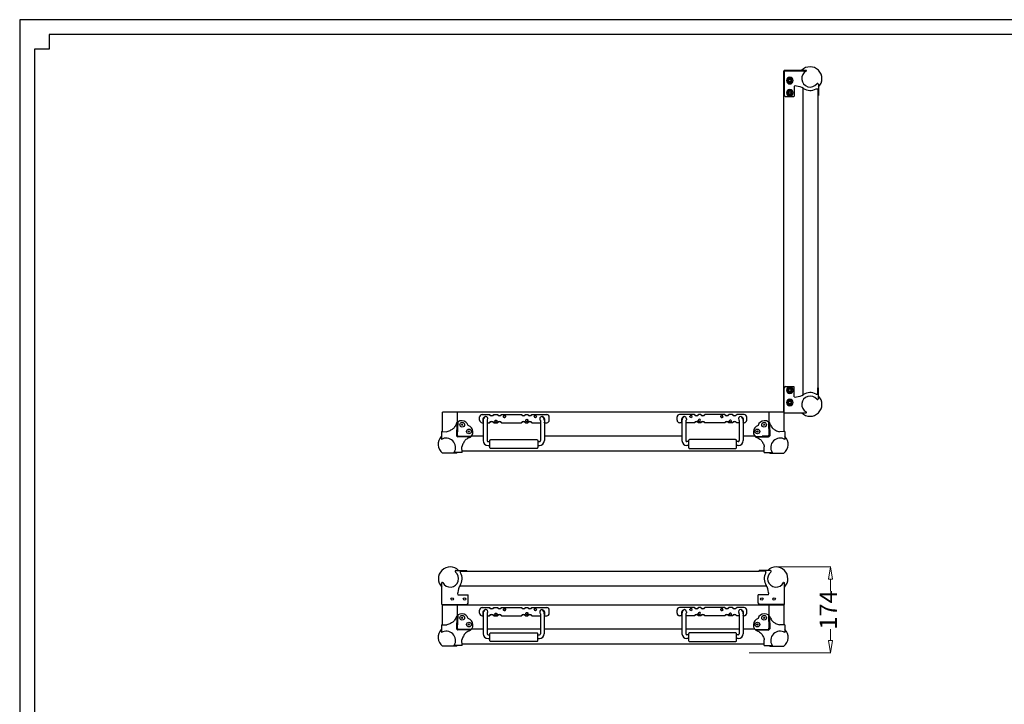
# Model space of a CAD drawing. Units: millimetres. Extents: x 181 to 7114, y 1481 to 4430.
# Drawn here: x 2993 to 4988, y 3043 to 4430 of the extents above; entities that cross this region are included whole.
import ezdxf
from ezdxf.enums import TextEntityAlignment as Align

# ---------------------------------------------------------------- set-up
doc = ezdxf.new("R2010")
doc.units = ezdxf.units.MM
doc.layers.add('打印框', color=7, linetype='Continuous')
doc.styles.get("Standard").update_dxf_attribs({"font": 'arial.ttf'})
doc.dimstyles.new('中标注', dxfattribs={"dimtxt": 16, "dimasz": 10, "dimexe": 1, "dimexo": 0, "dimgap": 2, "dimtad": 0, "dimdec": 1, "dimzin": 9, "dimtxsty": 'Standard', "dimblk": 'CLOSEDBLANK', "dimcen": 0, "dimclrd": 1, "dimclre": 1, "dimclrt": 256, "dimadec": 1, "dimazin": 0, "dimtm": 1e-09, "dimtfac": 1, "dimtdec": 1, "dimtmove": 0, "dimatfit": 3, "dimldrblk": 'CLOSEDBLANK', "dimfxl": 0, "dimlwd": 20, "dimlwe": 20, "dimarcsym": 0})

# ---------------------------------------------------------------- blocks, each defined once
blk = doc.blocks.new('无壳抽手')
for p, q in [((194113, -3397.7), (194113, -3438.2)), ((194121, -3397.7), (194121, -3438.2)), ((194227.9, -3394), (194227.9, -3395.9)), ((194229, -3397.7), (194229, -3438.2)), ((194237, -3397.7), (194237, -3438.2)), ((194123, -3440.2), (194126.5, -3440.2)), ((194123, -3448.2), (194126.5, -3448.2)), ((194223.5, -3440.2), (194227, -3440.2)), ((194223.5, -3448.2), (194227, -3448.2))]:
    blk.add_line(p, q)
blk.add_lwpolyline([(194128.5, -3436.2), (194221.5, -3436.2, -0.414214), (194223.5, -3438.2), (194223.5, -3452.2, -0.414214), (194221.5, -3454.2), (194128.5, -3454.2, -0.414214), (194126.5, -3452.2), (194126.5, -3438.2, -0.414214)], format="xyb", close=True)
for centre, radius, start, end in [((194123, -3397.7), 10, 119.6907, 180), ((194121.4, -3398.5), 10, 109.4888, 144.9697), ((194117.5, -3394), 5, 337.3473, 83.6871), ((194232.9, -3394), 5, 99.9681, 180), ((194227, -3397.7), 10, 0, 59.7911), ((194229.3, -3398.7), 10, 41.7414, 73.9093), ((194122.2, -3397.1), 10, 154.1443, 203.1685), ((194123, -3397.7), 2, 116.381, 180), ((194227, -3397.7), 2, 0, 63.3511), ((194228.2, -3397.1), 10, 332.1753, 30.794), ((194123, -3438.2), 10, 180, 270), ((194123, -3438.2), 2, 180, 270), ((194227, -3438.2), 2, 270, 0), ((194227, -3438.2), 10, 270, 0)]:
    blk.add_arc(centre, radius, start, end)
at = {"layer": '打印框'}
for p, q in [((194106, -3396.8), (194106, -3390.3)), ((194111, -3385.3), (194126.1, -3385.3)), ((194134.5, -3385.3), (194141.9, -3385.3)), ((194150.3, -3385.3), (194190.6, -3385.3)), ((194198.9, -3385.3), (194203.5, -3385.3)), ((194211.8, -3385.3), (194241.9, -3385.3)), ((194246.9, -3396.8), (194246.9, -3390.3)), ((194111, -3401.8), (194113, -3401.8)), ((194121, -3401.8), (194126.1, -3401.8)), ((194134.5, -3401.8), (194141.9, -3401.8)), ((194150.3, -3401.8), (194190.6, -3401.8)), ((194198.9, -3401.8), (194203.5, -3401.8)), ((194211.8, -3401.8), (194229, -3401.8)), ((194237, -3401.8), (194241.9, -3401.8))]:
    blk.add_line(p, q, dxfattribs=at)
for centre, radius, start, end in [((194111, -3390.3), 5, 90, 180), ((194130.3, -3381.7), 5.96, 216.8028, 323.1972), ((194130.3, -3381.1), 5.96, 225.3061, 314.6939), ((194146.1, -3381.7), 5.96, 216.8028, 323.1972), ((194146.1, -3381.1), 5.96, 225.3061, 314.6939), ((194194.7, -3381.7), 5.96, 216.8028, 323.1972), ((194194.7, -3381.1), 5.96, 225.3061, 314.6939), ((194207.6, -3381.7), 5.96, 216.8028, 323.1972), ((194207.6, -3381.1), 5.96, 225.3061, 314.6939), ((194241.9, -3390.3), 5, 0, 90), ((194111, -3396.8), 5, 180, 270), ((194130.3, -3405.4), 5.96, 36.8028, 143.1972), ((194130.3, -3406), 5.96, 45.3061, 134.6939), ((194146.1, -3405.4), 5.96, 36.8028, 143.1972), ((194146.1, -3406), 5.96, 45.3061, 134.6939), ((194194.7, -3405.4), 5.96, 36.8028, 143.1972), ((194194.7, -3406), 5.96, 45.3061, 134.6939), ((194207.6, -3405.4), 5.96, 36.8028, 143.1972), ((194207.6, -3406), 5.96, 45.3061, 134.6939), ((194241.9, -3396.8), 5, 270, 360)]:
    blk.add_arc(centre, radius, start, end, dxfattribs=at)
for centre in [(194156.2, -3389.1), (194218.9, -3388.9), (194139, -3398.6), (194201.7, -3397.2)]:
    blk.add_ellipse(centre, major_axis=(-1.23, 1.88), ratio=0.979131, dxfattribs=at)
for centre in [(194156.2, -3389.3), (194218.9, -3389.1), (194139, -3398.8), (194201.8, -3397.4)]:
    blk.add_ellipse(centre, major_axis=(-1.23, 1.88), ratio=0.979131, start_param=1.163413, end_param=4.389077, dxfattribs=at)
blk = doc.blocks.new('图框模板 TEMPLATE')
at = {"color": 7}
for p, q in [((2147.8, 1489.3), (66.4, 1489.3)), ((66.4, 1489.3), (66.4, 485.2)), ((96.5, 1474.2), (96.5, 1459.1)), ((2117.6, 1474.2), (96.5, 1474.2)), ((96.5, 1459.1), (81.4, 1459.1)), ((81.4, 1459.1), (81.4, 30.2))]:
    blk.add_line(p, q, dxfattribs=at)
at = {"width": 0.8, "flags": 4}
for tag, p in [('A', (12.7, 319.9)), ('0', (16.7, 103.7))]:
    blk.add_attdef(tag, p, '', height=78, dxfattribs=at)
at = {"color": 7, "width": 0.8, "flags": 4}
for tag, p in [('MODEL', (1506, 213)), ('PN', (1757.2, 213)), ('MM', (1988.6, 213.4)), ('PARTNAME', (1505.8, 169.1)), ('MATERRIAL', (1506.1, 122.7)), ('DATE', (1758.2, 122.7)), ('1:1', (1505.6, 78.9)), ('DRAWER', (1507.1, 33.3))]:
    blk.add_attdef(tag, p, '', height=12, dxfattribs=at)
at = {"width": 0.8, "flags": 4}
for p in [(2119.4, 176.4), (2119.4, 68.5)]:
    blk.add_attdef('1', text='', height=21, dxfattribs=at).set_placement(p, align=Align.MIDDLE_CENTER)
blk = doc.blocks.new('_ClosedBlank')
at = {"color": 0, "linetype": 'ByBlock', "lineweight": -2}
for p, q in [((-1, 0.167), (0, 0)), ((-1, 0.167), (-1, -0.167)), ((0, 0), (-1, -0.167))]:
    blk.add_line(p, q, dxfattribs=at)
blk = doc.blocks.new('*D95')
at = {"color": 1, "lineweight": 20}
for p, q in [((4525.2, 3321.1), (4636.6, 3321.1)), ((4635.6, 3296.1), (4635.6, 3272.7)), ((4635.6, 3171.6), (4635.6, 3194.9)), ((4471.1, 3146.6), (4636.6, 3146.6))]:
    blk.add_line(p, q, dxfattribs=at)
at = {"layer": 'Defpoints', "color": 0}
for p in [(4525.2, 3321.1), (4635.6, 3321.1), (4471.1, 3146.6)]:
    blk.add_point(p, dxfattribs=at)
at = {"color": 1, "lineweight": 20, "xscale": 25, "yscale": 25, "zscale": 25}
for p, rotation in [((4635.6, 3321.1), 90), ((4635.6, 3146.6), 270)]:
    blk.add_blockref('_ClosedBlank', p, dxfattribs=dict(at, rotation=rotation))
at = {"lineweight": 25, "insert": (4635.6, 3233.8), "char_height": 35, "attachment_point": 5, "rotation": 90}
blk.add_mtext('174', dxfattribs=at)

msp = doc.modelspace()

# ---------------------------------------------------------------- linework, layer by layer
for p, q in [((4540.81, 3634.73), (4540.81, 4325.73)), ((4540.81, 4325.73), (4586.93, 4325.73)), ((4541.81, 4327.23), (4586.06, 4327.23)), ((4541.81, 4327.23), (4541.81, 4277.23)), ((4561.72, 4294.73), (4561.72, 4274.23)), ((4579.81, 4291.03), (4579.81, 3669.42)), ((4606.36, 4289.47), (4609.81, 4289.47)), ((4609.81, 4289.47), (4609.81, 3670.98)), ((4609.81, 4289.47), (4609.81, 4276.36)), ((4611.31, 4298.57), (4611.31, 4276.36)), ((4544.81, 4274.23), (4561.65, 4274.23)), ((4609.81, 4276.36), (4611.31, 4276.36)), ((4541.81, 3633.23), (4541.81, 3683.23)), ((4544.81, 3686.23), (4561.65, 3686.23)), ((4561.72, 3665.73), (4561.72, 3686.23)), ((4606.36, 3670.98), (4609.81, 3670.98)), ((4609.81, 3670.98), (4609.81, 3684.09)), ((4609.81, 3684.09), (4611.31, 3684.09)), ((4611.31, 3661.89), (4611.31, 3684.09)), ((4540.81, 3634.73), (3849.81, 3634.73)), ((3849.81, 3595.08), (3849.81, 3634.73)), ((3879.81, 3613.88), (3879.81, 3634.73)), ((4510.81, 3634.73), (4510.81, 3613.88)), ((4540.81, 3644.73), (4540.81, 3595.08)), ((4541.81, 3634.73), (4540.81, 3634.73)), ((4541.81, 3633.23), (4586.06, 3633.23)), ((3878.64, 3612.21), (3878.19, 3586.75)), ((3880.43, 3614.01), (3879.57, 3588.18)), ((3931.88, 3617.31), (3931.88, 3576.81)), ((3939.88, 3617.31), (3939.88, 3576.81)), ((4046.77, 3621.03), (4046.77, 3619.1)), ((4047.88, 3617.31), (4047.88, 3576.81)), ((4055.88, 3617.31), (4055.88, 3576.81)), ((4334.73, 3617.31), (4334.73, 3576.81)), ((4342.73, 3617.31), (4342.73, 3576.81)), ((4343.84, 3621.03), (4343.84, 3619.1)), ((4450.73, 3617.31), (4450.73, 3576.81)), ((4458.73, 3617.31), (4458.73, 3576.81)), ((4510.18, 3614.01), (4511.04, 3588.18)), ((4511.97, 3612.21), (4512.42, 3586.75)), ((3847.21, 3595.13), (3858.21, 3594.93)), ((3847.21, 3595.13), (3847.21, 3579.13)), ((4543.4, 3595.13), (4532.4, 3594.93)), ((4543.4, 3595.13), (4543.4, 3579.13)), ((3906.29, 3584.56), (3880.87, 3584.22)), ((3907.82, 3586.03), (3882.26, 3585.49)), ((3931.88, 3585.73), (3908.06, 3585.73)), ((3941.88, 3574.81), (3945.38, 3574.81)), ((4042.38, 3574.81), (4045.88, 3574.81)), ((4334.73, 3585.73), (4055.88, 3585.73)), ((4348.23, 3574.81), (4344.73, 3574.81)), ((4448.73, 3574.81), (4445.23, 3574.81)), ((4482.55, 3585.73), (4458.73, 3585.73)), ((4482.79, 3586.03), (4508.35, 3585.49)), ((4484.32, 3584.56), (4509.74, 3584.22)), ((4509.86, 3585.73), (4497.14, 3585.73)), ((3877.62, 3551.73), (3849.25, 3551.73)), ((3889.21, 3553.13), (3873.21, 3553.13)), ((3889.21, 3553.13), (3889.01, 3564.13)), ((4501.45, 3555.73), (3889.16, 3555.73)), ((3941.88, 3566.81), (3945.38, 3566.81)), ((4042.38, 3566.81), (4045.88, 3566.81)), ((4348.23, 3566.81), (4344.73, 3566.81)), ((4448.73, 3566.81), (4445.23, 3566.81)), ((4501.4, 3553.13), (4501.6, 3564.13)), ((4501.4, 3553.13), (4517.4, 3553.13)), ((4512.99, 3551.73), (4541.36, 3551.73)), ((3876.97, 3314.07), (3899.17, 3314.07)), ((3886.06, 3312.57), (4491.44, 3312.57)), ((3886.06, 3312.57), (3899.17, 3312.57)), ((3886.06, 3309.12), (3886.06, 3312.57)), ((3899.17, 3312.57), (3899.17, 3314.07)), ((4513.64, 3314.07), (4491.44, 3314.07)), ((4491.44, 3312.57), (4491.44, 3314.07)), ((4504.55, 3312.57), (4491.44, 3312.57)), ((4504.55, 3309.12), (4504.55, 3312.57)), ((3848.31, 3244.57), (3848.31, 3288.82)), ((3884.5, 3282.57), (4506.11, 3282.57)), ((4542.31, 3244.57), (4542.31, 3288.82)), ((3880.81, 3264.49), (3901.31, 3264.49)), ((3901.31, 3247.57), (3901.31, 3264.41)), ((4509.81, 3264.49), (4489.31, 3264.49)), ((4489.31, 3247.57), (4489.31, 3264.41)), ((3848.31, 3244.57), (3898.31, 3244.57)), ((3849.81, 3243.57), (3849.81, 3244.57)), ((4540.81, 3243.57), (3849.81, 3243.57)), ((4540.81, 3243.57), (3849.81, 3243.57)), ((3849.81, 3203.92), (3849.81, 3243.57)), ((3879.81, 3222.73), (3879.81, 3243.57)), ((4542.31, 3244.57), (4492.31, 3244.57)), ((4510.81, 3243.57), (4510.81, 3222.73)), ((4540.81, 3244.57), (4540.81, 3203.92)), ((4540.81, 3244.57), (4540.81, 3243.57)), ((3878.64, 3221.06), (3878.19, 3195.6)), ((3880.43, 3222.86), (3879.57, 3197.03)), ((4334.73, 3226.15), (4334.73, 3185.65)), ((4342.73, 3226.15), (4342.73, 3185.65)), ((4343.84, 3229.87), (4343.84, 3227.94)), ((4450.73, 3226.15), (4450.73, 3185.65)), ((4458.73, 3226.15), (4458.73, 3185.65)), ((4510.18, 3222.86), (4511.04, 3197.03)), ((4511.97, 3221.06), (4512.42, 3195.6)), ((3847.21, 3203.97), (3858.21, 3203.77)), ((3847.21, 3203.97), (3847.21, 3187.97)), ((3906.29, 3193.4), (3880.87, 3193.06)), ((3907.82, 3194.87), (3882.26, 3194.33)), ((3931.88, 3194.57), (3908.06, 3194.57)), ((4047.88, 3194.57), (3939.88, 3194.57)), ((4334.73, 3194.57), (4055.88, 3194.57)), ((4450.73, 3194.57), (4342.73, 3194.57)), ((4482.55, 3194.57), (4458.73, 3194.57)), ((4482.79, 3194.87), (4508.35, 3194.33)), ((4484.32, 3193.4), (4509.74, 3193.06)), ((4543.4, 3203.97), (4532.4, 3203.77)), ((4543.4, 3203.97), (4543.4, 3187.97)), ((3889.21, 3161.97), (3889.01, 3172.97)), ((4348.23, 3183.65), (4344.73, 3183.65)), ((4348.23, 3175.65), (4344.73, 3175.65)), ((4448.73, 3183.65), (4445.23, 3183.65)), ((4448.73, 3175.65), (4445.23, 3175.65)), ((4501.4, 3161.97), (4501.6, 3172.97)), ((3877.62, 3160.57), (3849.25, 3160.57)), ((3889.21, 3161.97), (3873.21, 3161.97)), ((4501.45, 3164.57), (3889.16, 3164.57)), ((4501.4, 3161.97), (4517.4, 3161.97)), ((4512.99, 3160.57), (4541.36, 3160.57))]:
    msp.add_line(p, q)
for points in [[(3947.38, 3578.81), (4040.38, 3578.81, -0.4142136), (4042.38, 3576.81), (4042.38, 3562.81, -0.4142136), (4040.38, 3560.81), (3947.38, 3560.81, -0.4142136), (3945.38, 3562.81), (3945.38, 3576.81, -0.4142136)], [(4443.23, 3578.81), (4350.23, 3578.81, 0.4142136), (4348.23, 3576.81), (4348.23, 3562.81, 0.4142136), (4350.23, 3560.81), (4443.23, 3560.81, 0.4142136), (4445.23, 3562.81), (4445.23, 3576.81, 0.4142136)], [(4443.23, 3187.65), (4350.23, 3187.65, 0.4142136), (4348.23, 3185.65), (4348.23, 3171.65, 0.4142136), (4350.23, 3169.65), (4443.23, 3169.65, 0.4142136), (4445.23, 3171.65), (4445.23, 3185.65, 0.4142136)]]:
    msp.add_lwpolyline(points, format="xyb", close=True)
at = {"extrusion": (0, 0, -1)}
for centre, radius in [((-4553.23, 4306.23), 6.75), ((-4553.23, 4306.23), 4.75), ((-4553.23, 4306.23), 2.6), ((-4553.23, 4281.23), 6.75), ((-4553.23, 4281.23), 4.75), ((-4553.23, 4281.23), 2.6), ((-4553.23, 3679.23), 6.75), ((-4553.23, 3679.23), 4.75), ((-4553.23, 3679.23), 2.6), ((-4553.23, 3654.23), 6.75), ((-4553.23, 3654.23), 4.75), ((-4553.23, 3654.23), 2.6)]:
    msp.add_circle(centre, radius, dxfattribs=at)
for centre, radius in [((4553.23, 4306.23), 2.6), ((4553.23, 4281.23), 2.6), ((4553.23, 3679.23), 2.6), ((4553.23, 3654.23), 2.6), ((3889.5, 3609.08), 4.75), ((4501.11, 3609.08), 4.75), ((3889.5, 3609.08), 1.1), ((3903.15, 3595.42), 4.75), ((3903.15, 3595.42), 1.1), ((4487.46, 3595.42), 4.75), ((4487.46, 3595.42), 1.1), ((4501.11, 3609.08), 1.1), ((3869.31, 3255.99), 2.6), ((3894.31, 3255.99), 2.6), ((4496.31, 3255.99), 2.6), ((4521.31, 3255.99), 2.6), ((3889.5, 3217.92), 4.75), ((3889.5, 3217.92), 1.1), ((4501.11, 3217.92), 4.75), ((4501.11, 3217.92), 1.1), ((3903.15, 3204.27), 4.75), ((3903.15, 3204.27), 1.1), ((4487.46, 3204.27), 4.75), ((4487.46, 3204.27), 1.1)]:
    msp.add_circle(centre, radius)
for centre, radius, start, end in [((4594.31, 4310.23), 24, 315.09947, 134.90053), ((4594.31, 4310.23), 17, 117.26604, 322.13635), ((4586.06, 4326.23), 1, 297.26604, 90), ((4564.22, 4291.48), 4.1, 52.37603, 127.62397), ((4566.72, 4269.73), 25, 55.74398, 90), ((4594.31, 4310.23), 24, 235.74398, 300.13744), ((4609.31, 4298.57), 2, 0, 142.13635), ((4544.81, 4277.23), 3, 180, 270), ((4544.81, 3683.23), 3, 90, 180), ((4594.31, 3650.23), 24, 59.86256, 124.25602), ((4564.22, 3668.97), 4.1, 232.37603, 307.62397), ((4566.72, 3690.73), 25, 270, 304.25602), ((4594.31, 3650.23), 17, 37.86365, 242.73396), ((4594.31, 3650.23), 24, 225.09947, 44.90053), ((4609.31, 3661.89), 2, 217.86365, 0), ((4586.06, 3634.23), 1, 270, 62.73396), ((3888.12, 3604.98), 12.18, 85.51162, 165.53459), ((3889.43, 3604.81), 12.33, 12.17387, 91.67033), ((3941.07, 3617.95), 10, 154.14428, 203.16851), ((3941.88, 3617.31), 10, 119.69065, 180), ((3940.26, 3616.57), 10, 109.48877, 144.96969), ((3936.37, 3621.03), 5, 337.34728, 83.68714), ((3941.88, 3617.31), 2, 116.38096, 180), ((4051.77, 3621.03), 5, 99.96807, 180), ((4045.88, 3617.31), 2, 0, 63.35112), ((4045.88, 3617.31), 10, 0, 59.79107), ((4048.14, 3616.34), 10, 41.74144, 73.90933), ((4047.01, 3617.88), 10, 332.17531, 30.79403), ((4343.6, 3617.88), 10, 149.20597, 207.82469), ((4344.73, 3617.31), 10, 120.20893, 180), ((4342.47, 3616.34), 10, 106.09067, 138.25856), ((4338.84, 3621.03), 5, 0, 80.03193), ((4344.73, 3617.31), 2, 116.64888, 180), ((4454.24, 3621.03), 5, 96.31286, 202.65272), ((4448.73, 3617.31), 2, 0, 63.61904), ((4448.73, 3617.31), 10, 0, 60.30935), ((4450.35, 3616.57), 10, 35.03031, 70.51123), ((4449.54, 3617.95), 10, 336.83149, 25.85572), ((4501.18, 3604.81), 12.33, 88.32967, 167.82613), ((4502.49, 3604.98), 12.18, 14.46541, 94.48838), ((3898.88, 3595.36), 12.33, 358.32967, 77.82613), ((3899.32, 3593.86), 11.94, 283.48009, 5.4737), ((4491.29, 3593.86), 11.94, 174.5263, 256.51991), ((4491.73, 3595.36), 12.33, 102.17387, 181.67033), ((3863.43, 3569.35), 22.63, 135.82028, 231.17177), ((3863.43, 3569.35), 22.63, 135.82028, 231.17177), ((3857.16, 3563.08), 18.88, 328.20141, 121.79859), ((3881.11, 3587.15), 2.94, 187.81106, 265.30653), ((3881.85, 3587.77), 2.32, 169.74133, 280.25867), ((3941.88, 3576.81), 10, 180, 270), ((3941.88, 3576.81), 2, 180, 270), ((4045.88, 3576.81), 2, 270, 0), ((4045.88, 3576.81), 10, 270, 0), ((4344.73, 3576.81), 10, 180, 270), ((4344.73, 3576.81), 2, 180, 270), ((4448.73, 3576.81), 2, 270, 0), ((4448.73, 3576.81), 10, 270, 0), ((4508.76, 3587.77), 2.32, 259.74133, 10.25867), ((4509.5, 3587.15), 2.94, 274.69347, 352.18894), ((4533.45, 3563.08), 18.88, 58.20141, 211.79859), ((4527.18, 3569.35), 22.63, 308.82823, 44.17972), ((4527.18, 3569.35), 22.63, 308.82823, 44.17972), ((3863.43, 3569.35), 22.63, 308.82823, 314.17972), ((4527.18, 3569.35), 22.63, 225.82028, 231.17177), ((3865.31, 3297.07), 24, 45.09947, 224.90053), ((3876.97, 3312.07), 2, 90, 232.13635), ((4525.31, 3297.07), 24, 315.09947, 134.90053), ((4513.64, 3312.07), 2, 307.86365, 90), ((3865.31, 3297.07), 17, 207.26604, 52.13635), ((3865.31, 3297.07), 24, 325.74398, 30.13744), ((4525.31, 3297.07), 24, 149.86256, 214.25602), ((4525.31, 3297.07), 17, 127.86365, 332.73396), ((3849.31, 3288.82), 1, 27.26604, 180), ((3905.81, 3269.49), 25, 145.74398, 180), ((4484.81, 3269.49), 25, 0, 34.25602), ((4541.31, 3288.82), 1, 0, 152.73396), ((3884.05, 3266.99), 4.1, 142.37603, 217.62397), ((4506.56, 3266.99), 4.1, 322.37603, 37.62397), ((3898.31, 3247.57), 3, 270, 0), ((4343.6, 3226.73), 10, 149.20597, 207.82469), ((4344.73, 3226.15), 10, 120.20893, 180), ((4342.47, 3225.19), 10, 106.09067, 138.25856), ((4338.84, 3229.87), 5, 0, 80.03193), ((4454.24, 3229.87), 5, 96.31286, 202.65272), ((4448.73, 3226.15), 10, 0, 60.30935), ((4450.35, 3225.41), 10, 35.03031, 70.51123), ((4492.31, 3247.57), 3, 180, 270), ((3888.12, 3213.83), 12.18, 85.51162, 165.53459), ((3889.43, 3213.65), 12.33, 12.17387, 91.67033), ((3898.88, 3204.2), 12.33, 358.32967, 77.82613), ((4344.73, 3226.15), 2, 116.64888, 180), ((4448.73, 3226.15), 2, 0, 63.61904), ((4449.54, 3226.79), 10, 336.83149, 25.85572), ((4491.73, 3204.2), 12.33, 102.17387, 181.67033), ((4501.18, 3213.65), 12.33, 88.32967, 167.82613), ((4502.49, 3213.83), 12.18, 14.46541, 94.48838), ((3863.43, 3178.2), 22.63, 135.82028, 231.17177), ((3863.43, 3178.2), 22.63, 135.82028, 231.17177), ((3881.11, 3196), 2.94, 187.81106, 265.30653), ((3881.85, 3196.61), 2.32, 169.74133, 280.25867), ((3899.32, 3202.7), 11.94, 283.48009, 5.4737), ((4491.29, 3202.7), 11.94, 174.5263, 256.51991), ((4508.76, 3196.61), 2.32, 259.74133, 10.25867), ((4509.5, 3196), 2.94, 274.69347, 352.18894), ((4527.18, 3178.2), 22.63, 308.82823, 44.17972), ((4527.18, 3178.2), 22.63, 308.82823, 44.17972), ((3857.16, 3171.92), 18.88, 328.20141, 121.79859), ((4344.73, 3185.65), 10, 180, 270), ((4344.73, 3185.65), 2, 180, 270), ((4448.73, 3185.65), 2, 270, 0), ((4448.73, 3185.65), 10, 270, 0), ((4533.45, 3171.92), 18.88, 58.20141, 211.79859), ((3863.43, 3178.2), 22.63, 308.82823, 314.17972), ((4527.18, 3178.2), 22.63, 225.82028, 231.17177)]:
    msp.add_arc(centre, radius, start, end)
for points in [[(3876.33, 3608.03), (3874.95, 3605.69), (3872.29, 3601.29), (3865.81, 3597.54), (3860.98, 3595.41), (3858.21, 3594.93)], [(4514.28, 3608.03), (4515.66, 3605.69), (4518.32, 3601.29), (4524.8, 3597.54), (4529.63, 3595.41), (4532.4, 3594.93)], [(3902.11, 3582.25), (3899.76, 3580.88), (3895.37, 3578.22), (3891.62, 3571.73), (3889.49, 3566.9), (3889.01, 3564.13)], [(4488.5, 3582.25), (4490.85, 3580.88), (4495.24, 3578.22), (4498.99, 3571.73), (4501.12, 3566.9), (4501.6, 3564.13)], [(3876.33, 3216.87), (3874.95, 3214.53), (3872.29, 3210.13), (3865.81, 3206.38), (3860.98, 3204.25), (3858.21, 3203.77)], [(4514.28, 3216.87), (4515.66, 3214.53), (4518.32, 3210.13), (4524.8, 3206.38), (4529.63, 3204.25), (4532.4, 3203.77)], [(3902.11, 3191.09), (3899.76, 3189.72), (3895.37, 3187.06), (3891.62, 3180.58), (3889.49, 3175.74), (3889.01, 3172.97)], [(4488.5, 3191.09), (4490.85, 3189.72), (4495.24, 3187.06), (4498.99, 3180.58), (4501.12, 3175.74), (4501.6, 3172.97)]]:
    msp.add_open_spline(points, degree=3, knots=[0, 0, 0, 0, 8.1125901, 15.0788296, 23.3906686, 23.3906686, 23.3906686, 23.3906686])
at = {"layer": '打印框'}
for p, q in [((3924.81, 3618.23), (3924.81, 3624.73)), ((3929.81, 3629.73), (3945, 3629.73)), ((3929.81, 3613.23), (3931.88, 3613.23)), ((3939.88, 3613.23), (3945, 3613.23)), ((3953.38, 3629.73), (3960.79, 3629.73)), ((3953.38, 3613.23), (3960.79, 3613.23)), ((3969.17, 3629.73), (4009.4, 3629.73)), ((3969.17, 3613.23), (4009.4, 3613.23)), ((4017.79, 3629.73), (4022.3, 3629.73)), ((4017.79, 3613.23), (4022.3, 3613.23)), ((4030.69, 3629.73), (4060.76, 3629.73)), ((4030.69, 3613.23), (4047.88, 3613.23)), ((4055.88, 3613.23), (4060.76, 3613.23)), ((4065.76, 3618.23), (4065.76, 3624.73)), ((4324.85, 3618.23), (4324.85, 3624.73)), ((4359.92, 3629.73), (4329.85, 3629.73)), ((4334.73, 3613.23), (4329.85, 3613.23)), ((4359.92, 3613.23), (4342.73, 3613.23)), ((4372.82, 3629.73), (4368.31, 3629.73)), ((4372.82, 3613.23), (4368.31, 3613.23)), ((4421.44, 3629.73), (4381.21, 3629.73)), ((4421.44, 3613.23), (4381.21, 3613.23)), ((4437.23, 3629.73), (4429.82, 3629.73)), ((4437.23, 3613.23), (4429.82, 3613.23)), ((4460.81, 3629.73), (4445.61, 3629.73)), ((4450.73, 3613.23), (4445.61, 3613.23)), ((4460.81, 3613.23), (4458.73, 3613.23)), ((4465.81, 3618.23), (4465.81, 3624.73)), ((4324.85, 3227.07), (4324.85, 3233.57)), ((4359.92, 3238.57), (4329.85, 3238.57)), ((4372.82, 3238.57), (4368.31, 3238.57)), ((4421.44, 3238.57), (4381.21, 3238.57)), ((4437.23, 3238.57), (4429.82, 3238.57)), ((4460.81, 3238.57), (4445.61, 3238.57)), ((4465.81, 3227.07), (4465.81, 3233.57)), ((4334.73, 3222.07), (4329.85, 3222.07)), ((4359.92, 3222.07), (4342.73, 3222.07)), ((4372.82, 3222.07), (4368.31, 3222.07)), ((4421.44, 3222.07), (4381.21, 3222.07)), ((4437.23, 3222.07), (4429.82, 3222.07)), ((4450.73, 3222.07), (4445.61, 3222.07)), ((4460.81, 3222.07), (4458.73, 3222.07))]:
    msp.add_line(p, q, dxfattribs=at)
for centre, radius, start, end in [((3929.81, 3624.73), 5, 90, 180), ((3929.81, 3618.23), 5, 180, 270), ((3949.19, 3633.3), 5.96, 216.80278, 323.19722), ((3949.19, 3609.66), 5.96, 36.80278, 143.19722), ((3949.19, 3633.96), 5.96, 225.30612, 314.69388), ((3949.19, 3608.99), 5.96, 45.30612, 134.69388), ((3964.98, 3633.3), 5.96, 216.80278, 323.19722), ((3964.98, 3609.66), 5.96, 36.80278, 143.19722), ((3964.98, 3633.96), 5.96, 225.30612, 314.69388), ((3964.98, 3608.99), 5.96, 45.30612, 134.69388), ((4013.59, 3633.3), 5.96, 216.80278, 323.19722), ((4013.59, 3609.66), 5.96, 36.80278, 143.19722), ((4013.59, 3633.96), 5.96, 225.30612, 314.69388), ((4013.59, 3608.99), 5.96, 45.30612, 134.69388), ((4026.5, 3633.3), 5.96, 216.80278, 323.19722), ((4026.5, 3609.66), 5.96, 36.80278, 143.19722), ((4026.5, 3633.96), 5.96, 225.30612, 314.69388), ((4026.5, 3608.99), 5.96, 45.30612, 134.69388), ((4060.76, 3624.73), 5, 0, 90), ((4060.76, 3618.23), 5, 270, 360), ((4329.85, 3624.73), 5, 90, 180), ((4329.85, 3618.23), 5, 180, 270), ((4364.11, 3633.3), 5.96, 216.80278, 323.19722), ((4364.11, 3609.66), 5.96, 36.80278, 143.19722), ((4364.11, 3633.96), 5.96, 225.30612, 314.69388), ((4364.11, 3608.99), 5.96, 45.30612, 134.69388), ((4377.02, 3633.3), 5.96, 216.80278, 323.19722), ((4377.02, 3609.66), 5.96, 36.80278, 143.19722), ((4377.02, 3633.96), 5.96, 225.30612, 314.69388), ((4377.02, 3608.99), 5.96, 45.30612, 134.69388), ((4425.63, 3633.3), 5.96, 216.80278, 323.19722), ((4425.63, 3609.66), 5.96, 36.80278, 143.19722), ((4425.63, 3633.96), 5.96, 225.30612, 314.69388), ((4425.63, 3608.99), 5.96, 45.30612, 134.69388), ((4441.42, 3633.3), 5.96, 216.80278, 323.19722), ((4441.42, 3609.66), 5.96, 36.80278, 143.19722), ((4441.42, 3633.96), 5.96, 225.30612, 314.69388), ((4441.42, 3608.99), 5.96, 45.30612, 134.69388), ((4460.81, 3624.73), 5, 0, 90), ((4460.81, 3618.23), 5, 270, 0), ((4329.85, 3233.57), 5, 90, 180), ((4364.11, 3242.14), 5.96, 216.80278, 323.19722), ((4364.11, 3242.81), 5.96, 225.30612, 314.69388), ((4377.02, 3242.14), 5.96, 216.80278, 323.19722), ((4377.02, 3242.81), 5.96, 225.30612, 314.69388), ((4425.63, 3242.14), 5.96, 216.80278, 323.19722), ((4425.63, 3242.81), 5.96, 225.30612, 314.69388), ((4441.42, 3242.14), 5.96, 216.80278, 323.19722), ((4441.42, 3242.81), 5.96, 225.30612, 314.69388), ((4460.81, 3233.57), 5, 0, 90), ((4329.85, 3227.07), 5, 180, 270), ((4364.11, 3218.5), 5.96, 36.80278, 143.19722), ((4364.11, 3217.83), 5.96, 45.30612, 134.69388), ((4377.02, 3218.5), 5.96, 36.80278, 143.19722), ((4377.02, 3217.83), 5.96, 45.30612, 134.69388), ((4425.63, 3218.5), 5.96, 36.80278, 143.19722), ((4425.63, 3217.83), 5.96, 45.30612, 134.69388), ((4441.42, 3218.5), 5.96, 36.80278, 143.19722), ((4441.42, 3217.83), 5.96, 45.30612, 134.69388), ((4460.81, 3227.07), 5, 270, 0)]:
    msp.add_arc(centre, radius, start, end, dxfattribs=at)
for centre in [(3957.81, 3616.43), (3975.03, 3625.92), (4020.57, 3617.82), (4037.7, 3626.15)]:
    msp.add_ellipse(centre, major_axis=(-1.23, 1.88), ratio=0.979131, dxfattribs=at)
for centre in [(3957.85, 3616.24), (3975.07, 3625.73), (4020.61, 3617.63), (4037.75, 3625.96)]:
    msp.add_ellipse(centre, major_axis=(-1.23, 1.88), ratio=0.979131, start_param=1.1634126, end_param=4.3890769, dxfattribs=at)
at = {"layer": '打印框', "extrusion": (0, 0, -1)}
for centre in [(4352.91, 3626.15), (4370.04, 3617.82), (4415.59, 3625.92), (4432.8, 3616.43), (4352.91, 3234.99), (4415.59, 3234.76), (4370.04, 3226.66), (4432.8, 3225.27)]:
    msp.add_ellipse(centre, major_axis=(1.23, 1.88), ratio=0.979131, dxfattribs=at)
for centre in [(4352.87, 3625.96), (4370, 3617.63), (4415.54, 3625.73), (4432.76, 3616.24), (4352.87, 3234.8), (4415.54, 3234.58), (4370, 3226.48), (4432.76, 3225.09)]:
    msp.add_ellipse(centre, major_axis=(1.23, 1.88), ratio=0.979131, start_param=1.1634126, end_param=4.3890769, dxfattribs=at)

# ---------------------------------------------------------------- block references
at = {"xscale": 1.979947187078893, "yscale": 1.979947187078893, "zscale": 1.979947187078893}
msp.add_blockref('图框模板 TEMPLATE', (2861.56, 1480.94), dxfattribs=at)
at = {"layer": '打印框'}
msp.add_blockref('无壳抽手', (-190181.15, 6623.87), dxfattribs=at)

# ---------------------------------------------------------------- dimensions: what is measured, and where the dimension line sits
at = {"lineweight": 25}
dim = msp.add_linear_dim(base=(4635.6403, 3321.0701), p1=(4471.0731, 3146.5702), p2=(4525.2423, 3321.0701), angle=90, dimstyle='中标注', override={"dimtxt": 35, "dimasz": 25, "dimdec": 0}, dxfattribs=at)
dim.commit()
dim.dimension.update_dxf_attribs({"geometry": '*D95', "text_midpoint": (4635.6403, 3233.8201)})

doc.saveas('drawing.dxf')
